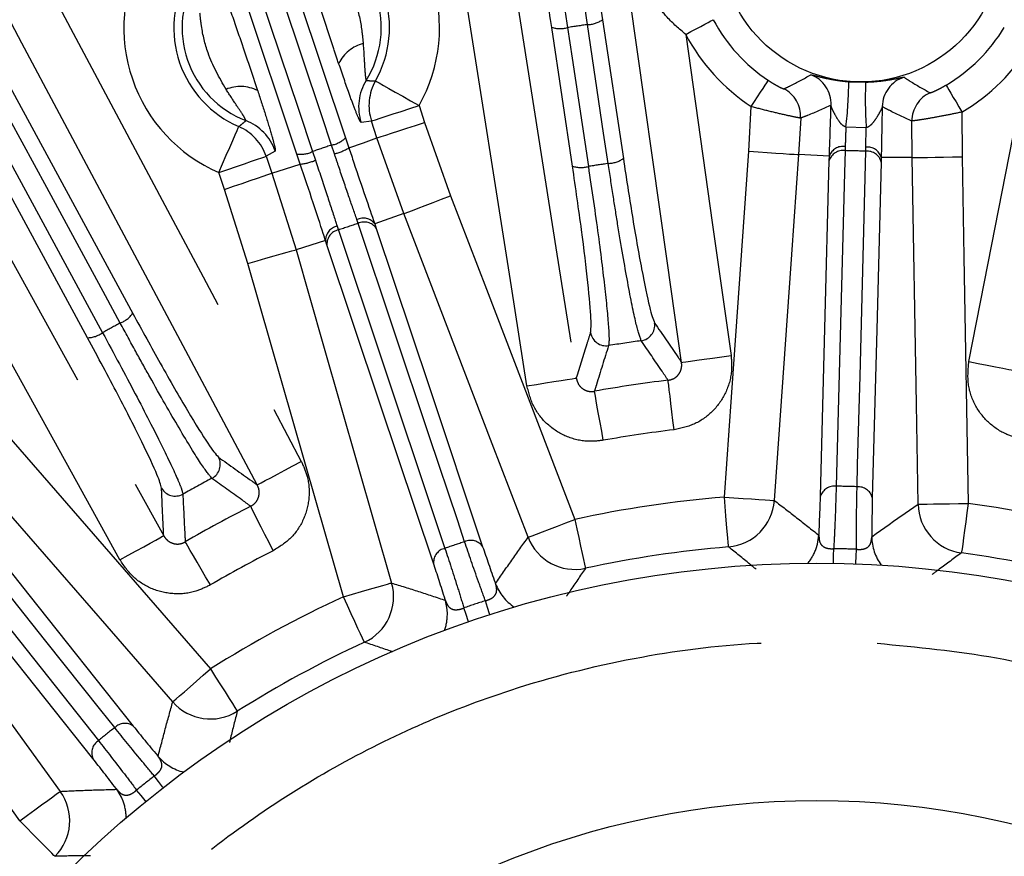
# Model space of a CAD drawing. Extents: x 5 to 415, y 5 to 292.
# Drawn here: x 188 to 199, y 253 to 261 of the extents above; entities that cross this region are included whole.
import ezdxf

# ---------------------------------------------------------------- set-up
doc = ezdxf.new("R2010")
doc.units = 0
doc.linetypes.add('PHANTOM', pattern=[12.7, 6.35, -1.27, 1.27, -1.27, 1.27, -1.27])
doc.layers.get('0').update_dxf_attribs({"linetype": 'CONTINUOUS'})

msp = doc.modelspace()

# ---------------------------------------------------------------- linework, layer by layer
at = {"color": 0, "linetype": 'PHANTOM'}
for p, q in [((191, 262.19), (191.672, 260.183)), ((191.153, 260.009), (190.481, 262.016)), ((194.409, 261.44), (194.631, 259.961)), ((194.089, 259.88), (193.868, 261.359)), ((187.983, 260.93), (189.404, 258.312)), ((188.923, 258.051), (187.502, 260.669)), ((192.454, 260.526), (192.512, 260.345)), ((195.966, 260.04), (195.992, 260.515)), ((198.238, 260.457), (198.24, 259.98)), ((191.947, 260.36), (191.837, 260.346)), ((192.006, 260.18), (191.947, 260.36)), ((196.52, 260.392), (196.497, 260.003)), ((197.707, 259.971), (197.705, 260.361)), ((192.512, 260.345), (192.789, 259.565)), ((197.219, 260.29), (197.001, 260.296)), ((197.215, 260.081), (197.219, 260.29)), ((192.292, 259.374), (192.006, 260.18)), ((190.922, 260.04), (190.826, 259.985)), ((191.319, 260.036), (191.351, 259.943)), ((191.553, 260.011), (191.522, 260.104)), ((196.994, 260.087), (196.993, 260.045)), ((197.214, 260.039), (197.215, 260.081)), ((190.826, 259.985), (190.887, 259.806)), ((196.826, 259.988), (196.497, 260.003)), ((196.824, 259.939), (196.826, 259.988)), ((197.378, 259.974), (197.377, 259.924)), ((197.707, 259.971), (197.378, 259.974)), ((190.383, 259.633), (190.322, 259.812)), ((190.887, 259.806), (191.144, 258.99)), ((190.632, 258.843), (190.383, 259.633)), ((191.805, 259.27), (191.792, 259.31)), ((192.292, 259.374), (191.982, 259.264)), ((191.582, 259.24), (191.595, 259.199)), ((191.982, 259.264), (191.997, 259.217)), ((191.458, 259.089), (191.144, 258.99)), ((191.473, 259.042), (191.458, 259.089))]:
    msp.add_line(p, q, dxfattribs=at)
at = {"color": 0, "linetype": 'CONTINUOUS'}
for p, q in [((197.033, 260.78), (197.213, 260.775)), ((191.672, 260.183), (191.708, 260.074)), ((191.189, 259.901), (191.153, 260.009))]:
    msp.add_line(p, q, dxfattribs=at)
at = {"color": 0, "linetype": 'PHANTOM', "flags": 128}
for points in [[(195.251, 257.789), (195.102, 258.846), (194.504, 263.07), (194.306, 264.462)], [(193.083, 264.279), (193.249, 263.226), (193.912, 259.011), (194.13, 257.622)], [(193.604, 257.539), (193.438, 258.593), (192.775, 262.808), (192.556, 264.197)], [(187.322, 264.011), (187.824, 263.07), (189.831, 259.305), (190.153, 258.701), (191.2, 256.735)], [(190.73, 256.484), (190.229, 257.426), (188.222, 261.191), (186.852, 263.761)], [(185.744, 263.159), (186.26, 262.226), (188.325, 258.492), (189.734, 255.943)], [(189.268, 255.686), (188.752, 256.619), (186.687, 260.353), (186.356, 260.952), (185.278, 262.901)], [(190.648, 262.043), (190.752, 261.731), (191.169, 260.486), (191.319, 260.036)], [(191.522, 260.104), (191.418, 260.415), (191.002, 261.66), (190.851, 262.111)], [(195.295, 261.284), (195.351, 261.314), (195.405, 261.343), (195.455, 261.369), (195.499, 261.393), (195.536, 261.412), (195.563, 261.427), (195.581, 261.437), (195.589, 261.44)], [(194.037, 261.356), (194.085, 261.032), (194.258, 259.877)], [(194.47, 259.909), (194.421, 260.233), (194.249, 261.388)], [(195.295, 261.284), (195.582, 259.256), (195.779, 257.864)], [(198.312, 257.798), (198.517, 258.845), (198.975, 261.188)], [(189.271, 258.209), (189.114, 258.497), (188.488, 259.651), (187.85, 260.826)], [(191.99, 260.789), (192.002, 260.782), (192.03, 260.766), (192.074, 260.741), (192.131, 260.708), (192.201, 260.669), (192.28, 260.624), (192.365, 260.576), (192.454, 260.526)], [(195.992, 260.515), (196.027, 260.568), (196.061, 260.619), (196.092, 260.667), (196.12, 260.708), (196.143, 260.743), (196.16, 260.769), (196.171, 260.786), (196.176, 260.793)], [(187.662, 260.724), (187.818, 260.435), (188.445, 259.281), (189.083, 258.106)], [(198.069, 260.743), (198.073, 260.736), (198.083, 260.719), (198.1, 260.692), (198.121, 260.656), (198.146, 260.613), (198.175, 260.564), (198.206, 260.511), (198.238, 260.457)], [(191.947, 260.36), (191.961, 260.365), (191.992, 260.375), (192.04, 260.391), (192.103, 260.411), (192.179, 260.436), (192.265, 260.464), (192.357, 260.494), (192.454, 260.526)], [(190.322, 259.812), (190.362, 259.906), (190.401, 259.996), (190.437, 260.079), (190.469, 260.152), (190.496, 260.213), (190.516, 260.259), (190.528, 260.289), (190.534, 260.301)], [(192.006, 260.18), (192.019, 260.184), (192.051, 260.195), (192.099, 260.21), (192.162, 260.231), (192.238, 260.256), (192.324, 260.284), (192.416, 260.314), (192.512, 260.345)], [(191.708, 260.074), (191.864, 260.13), (192.006, 260.18)], [(195.708, 256.355), (195.782, 257.419), (195.966, 260.04)], [(195.966, 260.04), (196.066, 260.033), (196.164, 260.026), (196.254, 260.02), (196.333, 260.014), (196.4, 260.009), (196.45, 260.006), (196.483, 260.004), (196.497, 260.003)], [(196.993, 260.045), (196.987, 259.809), (196.962, 258.867), (196.899, 256.47)], [(197.121, 256.464), (197.127, 256.7), (197.152, 257.642), (197.214, 260.039)], [(190.322, 259.812), (190.417, 259.845), (190.51, 259.877), (190.595, 259.906), (190.671, 259.932), (190.733, 259.954), (190.781, 259.97), (190.812, 259.981), (190.826, 259.985)], [(196.497, 260.003), (196.423, 258.939), (196.239, 256.318)], [(196.731, 256.364), (196.778, 258.151), (196.824, 259.939)], [(197.707, 259.971), (197.721, 259.971), (197.754, 259.972), (197.805, 259.973), (197.871, 259.974), (197.951, 259.975), (198.041, 259.977), (198.139, 259.978), (198.24, 259.98)], [(197.772, 256.278), (197.753, 257.344), (197.707, 259.971)], [(198.24, 259.98), (198.258, 258.914), (198.304, 256.287)], [(190.887, 259.806), (191.031, 259.851), (191.032, 259.851), (191.189, 259.901)], [(197.377, 259.924), (197.33, 258.137), (197.283, 256.349)], [(190.383, 259.633), (190.479, 259.666), (190.571, 259.697), (190.657, 259.727), (190.732, 259.753), (190.795, 259.774), (190.843, 259.791), (190.874, 259.801), (190.887, 259.806)], [(192.292, 259.374), (192.305, 259.379), (192.336, 259.391), (192.383, 259.409), (192.445, 259.433), (192.519, 259.462), (192.604, 259.494), (192.695, 259.529), (192.789, 259.565)], [(192.789, 259.565), (193.172, 258.569), (194.113, 256.117)], [(193.616, 255.926), (193.233, 256.922), (192.292, 259.374)], [(191.595, 259.199), (191.67, 258.976), (191.969, 258.082), (192.73, 255.808)], [(192.94, 255.878), (192.866, 256.102), (192.566, 256.996), (191.805, 259.27)], [(191.997, 259.217), (192.565, 257.522), (193.132, 255.826)], [(190.632, 258.843), (190.729, 258.871), (190.823, 258.898), (190.91, 258.923), (190.986, 258.945), (191.05, 258.963), (191.099, 258.977), (191.13, 258.986), (191.144, 258.99)], [(191.144, 258.99), (191.438, 257.965), (192.162, 255.439)], [(192.608, 255.651), (192.041, 257.346), (191.473, 259.042)], [(191.65, 255.293), (191.356, 256.318), (190.632, 258.843)], [(195.251, 257.789), (195.265, 257.791), (195.298, 257.796), (195.348, 257.803), (195.414, 257.812), (195.493, 257.824), (195.582, 257.836), (195.679, 257.85), (195.779, 257.864)], [(198.312, 257.798), (198.412, 257.778), (198.507, 257.76), (198.596, 257.742), (198.674, 257.727), (198.739, 257.714), (198.789, 257.705), (198.821, 257.698), (198.835, 257.696)], [(193.604, 257.539), (193.704, 257.555), (193.8, 257.57), (193.889, 257.584), (193.968, 257.596), (194.034, 257.607), (194.084, 257.615), (194.116, 257.62), (194.13, 257.622)], [(195.171, 257.071), (195.159, 257.169), (195.148, 257.263), (195.137, 257.351), (195.128, 257.429), (195.12, 257.495), (195.114, 257.546), (195.11, 257.581), (195.108, 257.599)], [(194.417, 256.959), (194.4, 257.055), (194.383, 257.149), (194.367, 257.236), (194.353, 257.313), (194.342, 257.379), (194.333, 257.429), (194.326, 257.464), (194.323, 257.482)], [(187.809, 257.311), (188.509, 256.506), (190.233, 254.523)], [(189.831, 254.174), (189.131, 254.979), (187.407, 256.961)], [(189.212, 253.898), (189.066, 254.083), (188.479, 254.82), (186.986, 256.697)], [(187.184, 256.713), (188.297, 255.314), (189.41, 253.914)], [(190.73, 256.484), (190.743, 256.491), (190.772, 256.506), (190.816, 256.53), (190.875, 256.561), (190.945, 256.599), (191.025, 256.641), (191.111, 256.687), (191.2, 256.735)], [(186.813, 256.559), (186.959, 256.374), (187.546, 255.636), (189.039, 253.76)], [(188.978, 253.571), (187.865, 254.97), (186.752, 256.369)], [(190.9, 255.782), (190.856, 255.87), (190.813, 255.954), (190.773, 256.033), (190.738, 256.103), (190.708, 256.163), (190.685, 256.209), (190.669, 256.24), (190.661, 256.256)], [(195.751, 255.824), (195.75, 255.837), (195.747, 255.87), (195.743, 255.92), (195.738, 255.986), (195.731, 256.066), (195.724, 256.156), (195.716, 256.254), (195.708, 256.355)], [(195.708, 256.355), (195.809, 256.348), (195.906, 256.341), (195.996, 256.335), (196.076, 256.329), (196.142, 256.325), (196.192, 256.321), (196.225, 256.319), (196.239, 256.318)], [(197.772, 256.278), (197.786, 256.278), (197.819, 256.279), (197.869, 256.28), (197.936, 256.281), (198.015, 256.282), (198.106, 256.284), (198.203, 256.285), (198.304, 256.287)], [(198.304, 256.287), (198.291, 256.186), (198.278, 256.089), (198.266, 255.999), (198.255, 255.92), (198.246, 255.854), (198.239, 255.804), (198.235, 255.772), (198.233, 255.759)], [(186.46, 256.208), (187.087, 255.345), (188.631, 253.219)], [(193.616, 255.926), (193.629, 255.931), (193.66, 255.943), (193.707, 255.961), (193.769, 255.985), (193.843, 256.013), (193.928, 256.046), (194.019, 256.081), (194.113, 256.117)], [(194.113, 256.117), (194.135, 256.017), (194.156, 255.922), (194.175, 255.833), (194.192, 255.755), (194.206, 255.69), (194.217, 255.641), (194.224, 255.609), (194.227, 255.596)], [(189.268, 255.686), (189.356, 255.735), (189.442, 255.782), (189.521, 255.825), (189.591, 255.864), (189.649, 255.896), (189.693, 255.921), (189.722, 255.937), (189.734, 255.943)], [(188.2, 252.906), (187.573, 253.769), (186.029, 255.895)], [(190.231, 255.418), (190.181, 255.503), (190.134, 255.585), (190.089, 255.662), (190.05, 255.73), (190.016, 255.787), (189.99, 255.832), (189.972, 255.862), (189.964, 255.878)], [(196.869, 255.649), (196.87, 255.66), (196.871, 255.73), (196.872, 255.805)], [(197.107, 255.643), (197.108, 255.654), (197.11, 255.723), (197.113, 255.799)], [(191.65, 255.293), (191.747, 255.321), (191.841, 255.347), (191.928, 255.372), (192.004, 255.394), (192.068, 255.413), (192.117, 255.427), (192.148, 255.436), (192.162, 255.439)], [(191.872, 254.808), (191.867, 254.82), (191.853, 254.85), (191.832, 254.896), (191.804, 254.956), (191.771, 255.029), (191.733, 255.111), (191.692, 255.2), (191.65, 255.293)], [(193.209, 255.102), (193.205, 255.112), (193.184, 255.179), (193.161, 255.25)], [(192.983, 255.026), (192.979, 255.037), (192.957, 255.103), (192.932, 255.174)], [(189.831, 254.174), (189.841, 254.183), (189.866, 254.205), (189.904, 254.238), (189.954, 254.281), (190.015, 254.334), (190.083, 254.393), (190.156, 254.457), (190.233, 254.523)], [(190.233, 254.523), (190.287, 254.437), (190.34, 254.354), (190.388, 254.278), (190.431, 254.21), (190.466, 254.154), (190.493, 254.112), (190.511, 254.084), (190.518, 254.073)], [(189.73, 253.26), (189.723, 253.269), (189.68, 253.324), (189.634, 253.383)], [(188.2, 252.906), (188.282, 252.966), (188.361, 253.023), (188.434, 253.076), (188.498, 253.123), (188.552, 253.162), (188.593, 253.192), (188.62, 253.211), (188.631, 253.219)], [(189.544, 253.112), (189.537, 253.121), (189.493, 253.175), (189.445, 253.233)], [(188.575, 252.527), (188.565, 252.537), (188.543, 252.56), (188.507, 252.596), (188.46, 252.643), (188.404, 252.7), (188.34, 252.764), (188.272, 252.834), (188.2, 252.906)]]:
    msp.add_lwpolyline(points, dxfattribs=at)
at = {"color": 0, "linetype": 'CONTINUOUS', "flags": 128}
for points in [[(196.685, 255.805), (196.699, 255.851), (196.715, 255.947)], [(192.756, 255.11), (192.753, 255.158), (192.735, 255.254)], [(189.302, 253.113), (189.283, 253.158), (189.234, 253.241)]]:
    msp.add_lwpolyline(points, dxfattribs=at)
at = {"color": 0, "linetype": 'CONTINUOUS'}
for centre, radius in [((197.162, 262.277), 1.5), ((196.692, 244.317), 11.333), ((196.692, 244.317), 8.804)]:
    msp.add_circle(centre, radius, dxfattribs=at)
for centre, radius, start, end in [((196.692, 244.317), 27.733, 93.7903, 266.2097), ((196.692, 244.317), 27.733, 273.7903, 86.2097), ((196.692, 244.317), 23.833, 104.0314, 166.7294), ((196.692, 244.317), 22.667, 102.0314, 164.1113), ((190.991, 261.355), 1.149, 330.4446, 65.6733), ((197.162, 262.277), 1.782, 208.0148, 236.4094), ((197.162, 262.277), 1.782, 300.5906, 328.9852), ((196.692, 244.317), 11.545, 94.6727, 102.3273), ((196.692, 244.317), 11.545, 74.6727, 82.3273), ((196.692, 244.317), 11.545, 114.6727, 122.3273)]:
    msp.add_arc(centre, radius, start, end, dxfattribs=at)
at = {"color": 0, "linetype": 'PHANTOM'}
for centre, radius, start, end in [((190.991, 261.355), 1.682, 330.4446, 65.6733), ((190.991, 261.355), 1.061, 328.0457, 68.0722), ((190.991, 261.355), 1.682, 151.3267, 246.5554), ((190.991, 261.355), 1.149, 151.3267, 246.5554), ((190.991, 261.355), 1.061, 148.9278, 248.9543), ((194.244, 261.677), 0.289, 270.9258, 304.9177), ((193.957, 261.634), 0.289, 252.0831, 286.0733), ((196.692, 244.317), 17.245, 98.1443, 98.8557), ((191.957, 260.801), 0.398, 104.1619, 154.1546), ((197.162, 262.277), 2.115, 208.0148, 236.4094), ((197.162, 262.277), 2.115, 300.5906, 328.9852), ((192.345, 260.511), 0.534, 148.1073, 198.0395), ((192.455, 260.526), 0.534, 150.5046, 198.0435), ((196.51, 260.541), 0.334, 357.9126, 69.3437), ((192.81, 260.812), 4.223, 352.9784, 359.5609), ((201.432, 260.586), 4.224, 177.4391, 184.0215), ((197.723, 260.509), 0.334, 107.6564, 179.0871), ((190.553, 260.331), 0.398, 62.8455, 112.8381), ((196.186, 260.408), 0.334, 357.3852, 62.3853), ((198.038, 260.359), 0.334, 114.6145, 179.6149), ((190.417, 259.867), 0.534, 18.9601, 68.8929), ((190.321, 259.812), 0.534, 18.9566, 66.4954), ((191.468, 260.388), 0.289, 280.9252, 314.9177), ((191.192, 260.295), 0.289, 262.0835, 296.074), ((196.692, 244.317), 16.612, 108.1308, 108.8692), ((191.397, 260.61), 0.619, 284.6338, 300.1394), ((196.97, 259.894), 0.153, 81.5277, 162.9637), ((196.969, 259.938), 0.152, 80.4391, 160.5942), ((196.692, 244.317), 15.731, 88.0967, 88.9033), ((197.229, 259.887), 0.153, 14.0362, 95.4721), ((197.232, 259.931), 0.152, 16.4058, 96.5608), ((191.115, 260.515), 0.619, 276.8596, 292.3664), ((194.465, 260.198), 0.289, 270.9244, 304.9171), ((194.178, 260.155), 0.289, 252.0849, 286.0742), ((196.692, 244.317), 15.749, 98.1106, 98.8894), ((191.86, 259.174), 0.152, 36.4062, 116.5606), ((191.61, 259.09), 0.152, 100.4399, 180.5934), ((191.626, 259.05), 0.153, 101.5285, 182.9634), ((196.692, 244.317), 15.731, 108.0967, 108.9033), ((191.871, 259.132), 0.153, 34.0368, 115.4713), ((189.168, 258.479), 0.289, 290.9255, 324.9163), ((196.692, 244.317), 15.749, 118.1106, 118.8894), ((194.799, 258.186), 0.167, 277.9447, 7.7209), ((188.913, 258.34), 0.289, 272.0843, 306.074), ((194.447, 258.133), 0.167, 189.2793, 279.0557), ((196.692, 244.317), 13.83, 97.7695, 99.2305), ((196.692, 244.317), 13.376, 96.8007, 100.1993), ((196.692, 244.317), 12.845, 96.8007, 100.1993), ((190.17, 256.702), 0.167, 297.9447, 27.7206), ((196.692, 244.317), 13.83, 117.7695, 119.2305), ((196.877, 256.319), 0.152, 81.591, 162.9791), ((196.692, 244.317), 12.155, 87.977, 89.023), ((189.857, 256.532), 0.167, 209.279, 299.0554), ((197.135, 256.312), 0.152, 14.0208, 95.4092), ((196.692, 244.317), 13.376, 116.8007, 120.1993), ((196.692, 244.317), 12.078, 94.6727, 102.3273), ((195.707, 256.356), 0.534, 274.7687, 355.9252), ((198.305, 256.288), 0.534, 181.0747, 262.2315), ((196.692, 244.317), 12.078, 74.6727, 82.3273), ((196.692, 244.317), 12.155, 107.977, 109.023), ((193.006, 255.741), 0.152, 34.021, 115.4089), ((194.114, 256.118), 0.534, 201.0749, 282.2313), ((197.811, 255.942), 0.534, 181.0825, 215.8929), ((196.692, 244.317), 12.845, 116.8007, 120.1993), ((192.761, 255.659), 0.152, 101.5903, 182.9793), ((196.182, 255.985), 0.534, 321.1091, 340.3041), ((196.692, 244.317), 11.489, 87.8987, 89.1013), ((191.649, 255.293), 0.534, 294.7685, 15.9253), ((193.768, 255.624), 0.534, 201.0824, 235.8932), ((196.692, 244.317), 12.078, 114.6727, 122.3273), ((196.692, 244.317), 11.489, 107.8987, 109.1013), ((192.222, 255.107), 0.534, 341.1095, 0.3039), ((190.233, 254.524), 0.534, 221.0748, 302.2315), ((196.692, 244.317), 12.155, 127.977, 129.023), ((189.321, 253.791), 0.152, 54.021, 135.4091), ((189.119, 253.63), 0.152, 121.5904, 202.9794), ((190.077, 253.942), 0.534, 221.0827, 255.8927), ((196.692, 244.317), 11.489, 127.8987, 129.1013), ((188.199, 252.906), 0.534, 314.7685, 35.9253), ((188.801, 252.928), 0.534, 1.1096, 20.3038)]:
    msp.add_arc(centre, radius, start, end, dxfattribs=at)
for points, knots in [([(194.858, 218.181), (194.093, 218.254), (192.563, 218.401), (190.263, 218.884), (187.972, 219.569), (185.433, 220.6), (182.733, 222.059), (179.972, 224.049), (177.681, 226.204), (175.835, 228.391), (174.381, 230.503), (173.151, 232.725), (172.158, 235.014), (171.395, 237.351), (170.869, 239.683), (170.559, 242.012), (170.458, 244.317), (170.559, 246.622), (170.869, 248.95), (171.395, 251.283), (172.245, 253.888), (173.512, 256.684), (175.303, 259.577), (177.293, 262.014), (179.345, 264.008), (181.35, 265.607), (183.481, 266.989), (185.694, 268.14), (187.972, 269.065), (190.263, 269.75), (192.563, 270.233), (194.093, 270.38), (194.858, 270.453)], [0, 0, 0, 0, 0.029313, 0.058626, 0.08954, 0.120455, 0.163068, 0.206338, 0.24998, 0.282759, 0.31538, 0.34769, 0.379545, 0.410458, 0.441374, 0.470686, 0.5, 0.529312, 0.558626, 0.58954, 0.620455, 0.663068, 0.706338, 0.74998, 0.782759, 0.81538, 0.84769, 0.879545, 0.910458, 0.941374, 0.970686, 1, 1, 1, 1]), ([(198.525, 270.453), (199.29, 270.38), (200.82, 270.233), (203.121, 269.75), (205.411, 269.065), (207.95, 268.034), (210.65, 266.575), (213.411, 264.585), (215.702, 262.43), (217.548, 260.243), (219.003, 258.131), (220.233, 255.909), (221.226, 253.62), (221.988, 251.283), (222.515, 248.951), (222.824, 246.622), (222.925, 244.317), (222.824, 242.012), (222.515, 239.683), (221.988, 237.351), (221.138, 234.745), (219.872, 231.95), (218.08, 229.057), (216.09, 226.62), (214.039, 224.626), (212.033, 223.027), (209.903, 221.645), (207.689, 220.494), (205.411, 219.569), (203.121, 218.884), (200.82, 218.401), (199.29, 218.254), (198.525, 218.181)], [0, 0, 0, 0, 0.029313, 0.058626, 0.08954, 0.120455, 0.163068, 0.206338, 0.24998, 0.282759, 0.31538, 0.34769, 0.379545, 0.410458, 0.441374, 0.470686, 0.5, 0.529312, 0.558626, 0.58954, 0.620455, 0.663068, 0.706338, 0.74998, 0.782759, 0.81538, 0.84769, 0.879545, 0.910458, 0.941374, 0.970686, 1, 1, 1, 1]), ([(193.528, 264.039), (193.546, 263.993), (193.582, 263.9), (193.681, 263.448), (193.799, 262.822), (193.903, 262.213), (193.982, 261.718), (194.018, 261.482), (194.037, 261.356)], [0, 0, 0, 0, 0.203502, 0.407012, 0.610439, 0.81371, 0.900255, 1, 1, 1, 1]), ([(194.249, 261.388), (194.211, 261.648), (194.136, 262.168), (194.041, 262.919), (193.973, 263.541), (193.946, 263.885), (193.943, 264.051), (193.948, 264.084), (193.951, 264.102)], [0, 0, 0, 0, 0.203084, 0.406164, 0.609287, 0.812547, 0.89941, 1, 1, 1, 1]), ([(194.138, 263.961), (194.134, 263.921), (194.126, 263.836), (194.156, 263.437), (194.217, 262.862), (194.304, 262.164), (194.374, 261.681), (194.409, 261.44)], [0, 0, 0, 0, 0.18701, 0.39039, 0.593627, 0.796812, 1, 1, 1, 1]), ([(193.868, 261.359), (193.834, 261.579), (193.764, 262.039), (193.646, 262.721), (193.536, 263.301), (193.442, 263.721), (193.408, 263.807), (193.39, 263.849)], [0, 0, 0, 0, 0.1858321, 0.3892084, 0.592746, 0.7963747, 1, 1, 1, 1]), ([(195.295, 261.284), (195.226, 261.342), (195.104, 261.446), (194.963, 261.64), (194.876, 261.838), (194.842, 262.086), (194.888, 262.366), (194.998, 262.581), (195.082, 262.699), (195.092, 262.714)], [0, 0, 0, 0, 0.163405, 0.291226, 0.445375, 0.559907, 0.738131, 0.96663, 1, 1, 1, 1]), ([(191.598, 260.975), (191.579, 261.033), (191.521, 261.204), (191.405, 261.557), (191.313, 261.846), (191.257, 262.021)], [0, 0, 0, 0, 0.1708635, 0.5004848, 1, 1, 1, 1]), ([(191.594, 262.003), (191.663, 261.876), (191.78, 261.662), (191.841, 261.376), (191.855, 261.233), (191.859, 261.187)], [0, 0, 0, 0, 0.499506, 0.841255, 1, 1, 1, 1]), ([(190.377, 261.726), (190.398, 261.668), (190.458, 261.498), (190.58, 261.147), (190.676, 260.859), (190.734, 260.686)], [0, 0, 0, 0, 0.170863, 0.500484, 1, 1, 1, 1]), ([(190.398, 260.698), (190.327, 260.824), (190.206, 261.037), (190.141, 261.322), (190.125, 261.464), (190.12, 261.51)], [0, 0, 0, 0, 0.499506, 0.841256, 1, 1, 1, 1]), ([(191.859, 261.187), (191.864, 261.113), (191.871, 261), (191.878, 260.879), (191.883, 260.831), (191.887, 260.805), (191.889, 260.794), (191.891, 260.794), (191.891, 260.793)], [0, 0, 0, 0, 0.425012, 0.644984, 0.784243, 0.829662, 0.953025, 1, 1, 1, 1]), ([(191.837, 260.346), (191.831, 260.353), (191.819, 260.368), (191.772, 260.483), (191.699, 260.68), (191.637, 260.863), (191.598, 260.975)], [0, 0, 0, 0, 0.216282, 0.432234, 0.654842, 1, 1, 1, 1]), ([(191.891, 260.793), (191.905, 260.792), (191.938, 260.79), (191.971, 260.789), (191.99, 260.789)], [0, 0, 0, 0, 0.426861, 1, 1, 1, 1]), ([(196.176, 260.793), (196.196, 260.78), (196.236, 260.755), (196.273, 260.735), (196.303, 260.719), (196.327, 260.707), (196.339, 260.703), (196.341, 260.703), (196.341, 260.703)], [0, 0, 0, 0, 0.240652, 0.472411, 0.49319, 0.72986, 0.948576, 1, 1, 1, 1]), ([(196.341, 260.703), (196.363, 260.714), (196.46, 260.759), (196.555, 260.812), (196.627, 260.853)], [0, 0, 0, 0, 0.230523, 1, 1, 1, 1]), ([(196.627, 260.853), (196.634, 260.852), (196.648, 260.851), (196.726, 260.83), (196.832, 260.806), (196.944, 260.788), (197.011, 260.782), (197.033, 260.78)], [0, 0, 0, 0, 0.244719, 0.47949, 0.724205, 0.907517, 1, 1, 1, 1]), ([(197.213, 260.775), (197.248, 260.777), (197.291, 260.779), (197.37, 260.786), (197.457, 260.798), (197.555, 260.816), (197.61, 260.828), (197.619, 260.827), (197.622, 260.827)], [0, 0, 0, 0, 0.148084, 0.177687, 0.362645, 0.589696, 0.86223, 1, 1, 1, 1]), ([(197.622, 260.827), (197.642, 260.813), (197.733, 260.754), (197.827, 260.702), (197.899, 260.662)], [0, 0, 0, 0, 0.230515, 1, 1, 1, 1]), ([(190.61, 260.364), (190.61, 260.367), (190.609, 260.37), (190.598, 260.391), (190.586, 260.413), (190.553, 260.465), (190.492, 260.554), (190.432, 260.647), (190.398, 260.698)], [0, 0, 0, 0, 0.137238, 0.172246, 0.33395, 0.362563, 0.647173, 1, 1, 1, 1]), ([(190.734, 260.686), (190.735, 260.685), (190.765, 260.593), (190.823, 260.414), (190.887, 260.203), (190.923, 260.069), (190.923, 260.049), (190.922, 260.04)], [0, 0, 0, 0, 0.002231, 0.27971, 0.559224, 0.781241, 1, 1, 1, 1]), ([(197.899, 260.662), (197.902, 260.663), (197.906, 260.663), (197.932, 260.673), (197.97, 260.69), (198.018, 260.714), (198.052, 260.734), (198.069, 260.743)], [0, 0, 0, 0, 0.207301, 0.407525, 0.60282, 0.804462, 1, 1, 1, 1]), ([(196.52, 260.392), (196.519, 260.392), (196.514, 260.392), (196.474, 260.399), (196.36, 260.424), (196.189, 260.463), (196.057, 260.498), (195.992, 260.515)], [0, 0, 0, 0, 0.049684, 0.262695, 0.498668, 0.755567, 1, 1, 1, 1]), ([(196.843, 260.528), (196.76, 260.491), (196.652, 260.442), (196.545, 260.402), (196.52, 260.392)], [0, 0, 0, 0, 0.769481, 1, 1, 1, 1]), ([(197.001, 260.296), (196.993, 260.299), (196.984, 260.303), (196.956, 260.322), (196.921, 260.366), (196.884, 260.431), (196.853, 260.495), (196.846, 260.518), (196.843, 260.528)], [0, 0, 0, 0, 0.0701581, 0.0794447, 0.2806858, 0.5709595, 0.8080852, 1, 1, 1, 1]), ([(197.389, 260.514), (197.388, 260.509), (197.383, 260.493), (197.356, 260.442), (197.319, 260.379), (197.282, 260.33), (197.249, 260.303), (197.231, 260.293), (197.221, 260.291), (197.219, 260.29)], [0, 0, 0, 0, 0.1021052, 0.3535866, 0.6140516, 0.8322476, 0.9207074, 0.9826133, 1, 1, 1, 1]), ([(197.705, 260.361), (197.624, 260.398), (197.518, 260.445), (197.413, 260.501), (197.389, 260.514)], [0, 0, 0, 0, 0.769481, 1, 1, 1, 1]), ([(198.238, 260.457), (198.185, 260.445), (198.077, 260.423), (197.929, 260.395), (197.81, 260.375), (197.727, 260.363), (197.712, 260.362), (197.705, 260.361)], [0, 0, 0, 0, 0.198226, 0.404102, 0.60121, 0.798988, 1, 1, 1, 1]), ([(190.534, 260.301), (190.545, 260.31), (190.57, 260.331), (190.595, 260.352), (190.61, 260.364)], [0, 0, 0, 0, 0.4268608, 1, 1, 1, 1]), ([(197.001, 260.296), (197, 260.247), (196.997, 260.174), (196.995, 260.109), (196.994, 260.087)], [0, 0, 0, 0, 0.658947, 1, 1, 1, 1]), ([(191.351, 259.943), (191.391, 259.823), (191.467, 259.595), (191.542, 259.363), (191.575, 259.261), (191.582, 259.24)], [0, 0, 0, 0, 0.471732, 0.891865, 1, 1, 1, 1]), ([(191.792, 259.31), (191.764, 259.392), (191.706, 259.559), (191.619, 259.813), (191.569, 259.965), (191.553, 260.011)], [0, 0, 0, 0, 0.399646, 0.819447, 1, 1, 1, 1]), ([(194.258, 259.877), (194.295, 259.626), (194.368, 259.124), (194.443, 258.51), (194.474, 258.172), (194.48, 258.016), (194.476, 257.984), (194.473, 257.968)], [0, 0, 0, 0, 0.257286, 0.514555, 0.771982, 0.881954, 1, 1, 1, 1]), ([(194.822, 258.02), (194.805, 258.067), (194.771, 258.16), (194.68, 258.614), (194.592, 259.124), (194.521, 259.572), (194.487, 259.794), (194.47, 259.909)], [0, 0, 0, 0, 0.257843, 0.515702, 0.773422, 0.883024, 1, 1, 1, 1]), ([(190.248, 256.554), (190.216, 256.592), (190.152, 256.669), (189.911, 257.064), (189.654, 257.512), (189.434, 257.909), (189.327, 258.107), (189.271, 258.209)], [0, 0, 0, 0, 0.257843, 0.515702, 0.773422, 0.883024, 1, 1, 1, 1]), ([(194.964, 258.208), (195.047, 258.088), (195.142, 257.949), (195.238, 257.809), (195.251, 257.789)], [0, 0, 0, 0, 0.85906, 1, 1, 1, 1]), ([(189.083, 258.106), (189.203, 257.883), (189.444, 257.436), (189.725, 256.885), (189.869, 256.578), (189.928, 256.433), (189.935, 256.402), (189.938, 256.386)], [0, 0, 0, 0, 0.257286, 0.514555, 0.771982, 0.881954, 1, 1, 1, 1]), ([(194.13, 257.622), (194.169, 257.745), (194.219, 257.907), (194.27, 258.067), (194.282, 258.106)], [0, 0, 0, 0, 0.760222, 1, 1, 1, 1]), ([(194.473, 257.968), (194.43, 257.83), (194.38, 257.668), (194.33, 257.505), (194.323, 257.482)], [0, 0, 0, 0, 0.854016, 1, 1, 1, 1]), ([(195.108, 257.599), (195.086, 257.631), (194.991, 257.772), (194.896, 257.912), (194.822, 258.02)], [0, 0, 0, 0, 0.225729, 1, 1, 1, 1]), ([(195.779, 257.864), (195.783, 257.807), (195.792, 257.671), (195.73, 257.46), (195.595, 257.266), (195.401, 257.122), (195.248, 257.088), (195.171, 257.071)], [0, 0, 0, 0, 0.155246, 0.366609, 0.577613, 0.788812, 1, 1, 1, 1]), ([(195.108, 257.599), (195.126, 257.603), (195.163, 257.61), (195.209, 257.645), (195.241, 257.692), (195.255, 257.743), (195.252, 257.776), (195.251, 257.789)], [0, 0, 0, 0, 0.208788, 0.41604, 0.625169, 0.839355, 1, 1, 1, 1]), ([(198.878, 256.974), (198.824, 256.988), (198.693, 257.02), (198.512, 257.142), (198.368, 257.331), (198.29, 257.561), (198.305, 257.719), (198.312, 257.798)], [0, 0, 0, 0, 0.151279, 0.362512, 0.574527, 0.787278, 1, 1, 1, 1]), ([(194.13, 257.622), (194.135, 257.603), (194.144, 257.566), (194.179, 257.52), (194.227, 257.489), (194.278, 257.476), (194.31, 257.48), (194.323, 257.482)], [0, 0, 0, 0, 0.2194274, 0.4335499, 0.6427463, 0.8500938, 1, 1, 1, 1]), ([(194.417, 256.959), (194.361, 256.953), (194.228, 256.938), (194.016, 256.991), (193.816, 257.12), (193.664, 257.309), (193.624, 257.462), (193.604, 257.539)], [0, 0, 0, 0, 0.151278, 0.362512, 0.574527, 0.787278, 1, 1, 1, 1]), ([(190.318, 256.779), (190.436, 256.695), (190.573, 256.597), (190.711, 256.498), (190.73, 256.484)], [0, 0, 0, 0, 0.8590595, 1, 1, 1, 1]), ([(191.2, 256.735), (191.224, 256.682), (191.279, 256.558), (191.293, 256.339), (191.232, 256.11), (191.1, 255.908), (190.967, 255.824), (190.9, 255.782)], [0, 0, 0, 0, 0.155245, 0.366609, 0.577613, 0.788812, 1, 1, 1, 1]), ([(190.661, 256.256), (190.63, 256.279), (190.492, 256.379), (190.354, 256.478), (190.248, 256.554)], [0, 0, 0, 0, 0.225729, 1, 1, 1, 1]), ([(190.661, 256.256), (190.677, 256.266), (190.709, 256.286), (190.74, 256.334), (190.754, 256.389), (190.75, 256.442), (190.736, 256.472), (190.73, 256.484)], [0, 0, 0, 0, 0.20879, 0.41604, 0.625172, 0.839355, 1, 1, 1, 1]), ([(196.899, 256.47), (196.894, 256.326), (196.888, 256.124), (196.876, 255.877), (196.872, 255.805)], [0, 0, 0, 0, 0.708187, 1, 1, 1, 1]), ([(189.734, 255.943), (189.728, 256.072), (189.72, 256.241), (189.713, 256.41), (189.711, 256.45)], [0, 0, 0, 0, 0.7602223, 1, 1, 1, 1]), ([(189.938, 256.386), (189.945, 256.242), (189.953, 256.072), (189.962, 255.902), (189.964, 255.878)], [0, 0, 0, 0, 0.854016, 1, 1, 1, 1]), ([(196.715, 255.947), (196.715, 255.95), (196.722, 256.104), (196.727, 256.235), (196.731, 256.364)], [0, 0, 0, 0, 0.020181, 1, 1, 1, 1]), ([(197.113, 255.799), (197.113, 255.871), (197.114, 256.118), (197.118, 256.321), (197.121, 256.464)], [0, 0, 0, 0, 0.291813, 1, 1, 1, 1]), ([(196.239, 256.318), (196.319, 256.257), (196.477, 256.136), (196.635, 256.01), (196.715, 255.947)], [0, 0, 0, 0, 0.5, 1, 1, 1, 1]), ([(197.283, 256.349), (197.281, 256.221), (197.278, 256.089), (197.278, 255.935), (197.278, 255.932)], [0, 0, 0, 0, 0.979819, 1, 1, 1, 1]), ([(197.278, 255.932), (197.36, 255.991), (197.525, 256.108), (197.689, 256.221), (197.772, 256.278)], [0, 0, 0, 0, 0.5, 1, 1, 1, 1]), ([(189.734, 255.943), (189.745, 255.927), (189.766, 255.896), (189.815, 255.865), (189.871, 255.851), (189.923, 255.857), (189.952, 255.871), (189.964, 255.878)], [0, 0, 0, 0, 0.219431, 0.433552, 0.642747, 0.850095, 1, 1, 1, 1]), ([(196.715, 255.947), (196.715, 255.93), (196.716, 255.894), (196.732, 255.85), (196.765, 255.822), (196.797, 255.811), (196.827, 255.805), (196.849, 255.804), (196.867, 255.805), (196.872, 255.805)], [0, 0, 0, 0, 0.238001, 0.486921, 0.679531, 0.802102, 0.844426, 0.961073, 1, 1, 1, 1]), ([(193.161, 255.25), (193.136, 255.319), (193.052, 255.551), (192.986, 255.743), (192.94, 255.878)], [0, 0, 0, 0, 0.2957489, 1, 1, 1, 1]), ([(193.27, 255.432), (193.327, 255.516), (193.441, 255.682), (193.558, 255.845), (193.616, 255.926)], [0, 0, 0, 0, 0.4999999, 1, 1, 1, 1]), ([(197.113, 255.799), (197.12, 255.798), (197.14, 255.796), (197.165, 255.797), (197.195, 255.802), (197.216, 255.809), (197.246, 255.828), (197.272, 255.865), (197.275, 255.908), (197.278, 255.932)], [0, 0, 0, 0, 0.058493, 0.176535, 0.218671, 0.359088, 0.40678, 0.662678, 1, 1, 1, 1]), ([(192.73, 255.808), (192.775, 255.672), (192.838, 255.479), (192.911, 255.243), (192.932, 255.174)], [0, 0, 0, 0, 0.708187, 1, 1, 1, 1]), ([(193.132, 255.826), (193.174, 255.705), (193.216, 255.58), (193.268, 255.436), (193.27, 255.432)], [0, 0, 0, 0, 0.974344, 1, 1, 1, 1]), ([(196.046, 255.585), (196.024, 255.603), (195.926, 255.684), (195.827, 255.763), (195.751, 255.824)], [0, 0, 0, 0, 0.2274403, 1, 1, 1, 1]), ([(198.233, 255.759), (198.154, 255.702), (198.05, 255.627), (197.946, 255.55), (197.921, 255.531)], [0, 0, 0, 0, 0.759347, 1, 1, 1, 1]), ([(190.231, 255.418), (190.18, 255.394), (190.06, 255.334), (189.843, 255.312), (189.61, 255.364), (189.403, 255.49), (189.313, 255.62), (189.268, 255.686)], [0, 0, 0, 0, 0.151278, 0.362512, 0.574527, 0.787278, 1, 1, 1, 1]), ([(192.735, 255.254), (192.735, 255.257), (192.689, 255.403), (192.648, 255.528), (192.608, 255.651)], [0, 0, 0, 0, 0.02018, 1, 1, 1, 1]), ([(194.227, 255.596), (194.172, 255.516), (194.105, 255.417), (194.038, 255.316), (194.026, 255.298)], [0, 0, 0, 0, 0.815942, 1, 1, 1, 1]), ([(192.162, 255.439), (192.257, 255.41), (192.448, 255.35), (192.64, 255.286), (192.735, 255.254)], [0, 0, 0, 0, 0.4999998, 1, 1, 1, 1]), ([(193.161, 255.25), (193.167, 255.252), (193.187, 255.257), (193.21, 255.267), (193.237, 255.282), (193.253, 255.295), (193.275, 255.323), (193.287, 255.367), (193.276, 255.409), (193.27, 255.432)], [0, 0, 0, 0, 0.058494, 0.176536, 0.21867, 0.359089, 0.406781, 0.66268, 1, 1, 1, 1]), ([(192.735, 255.254), (192.742, 255.237), (192.755, 255.204), (192.785, 255.168), (192.826, 255.153), (192.86, 255.154), (192.889, 255.159), (192.911, 255.165), (192.928, 255.172), (192.932, 255.174)], [0, 0, 0, 0, 0.238002, 0.486921, 0.679531, 0.802102, 0.844426, 0.961074, 1, 1, 1, 1]), ([(196.049, 233.837), (195.624, 233.878), (194.76, 233.961), (193.479, 234.293), (192.316, 234.746), (191.291, 235.292), (190.102, 236.087), (189.037, 237.067), (188.136, 238.197), (187.556, 239.105), (187.074, 240.06), (186.658, 241.144), (186.348, 242.354), (186.185, 243.665), (186.185, 244.962), (186.343, 246.248), (186.665, 247.53), (187.121, 248.693), (187.666, 249.718), (188.462, 250.906), (189.442, 251.972), (190.572, 252.872), (191.479, 253.453), (192.434, 253.935), (193.519, 254.351), (194.728, 254.659), (196.041, 254.831), (196.908, 254.808), (197.335, 254.797)], [0, 0, 0, 0, 0.0388205, 0.0788449, 0.1199968, 0.1521636, 0.1843358, 0.249956, 0.2828074, 0.3156641, 0.347831, 0.3800032, 0.4211504, 0.4611759, 0.5, 0.5388193, 0.5788449, 0.6199968, 0.6521636, 0.6843358, 0.749956, 0.7828074, 0.8156641, 0.847831, 0.8800032, 0.9211504, 0.9611771, 1, 1, 1, 1]), ([(192.173, 254.705), (192.165, 254.708), (192.064, 254.744), (191.965, 254.777), (191.872, 254.808)], [0, 0, 0, 0, 0.077236, 1, 1, 1, 1]), ([(197.335, 254.797), (197.76, 254.756), (198.623, 254.672), (199.905, 254.341), (201.068, 253.888), (202.093, 253.342), (203.281, 252.547), (204.347, 251.567), (205.247, 250.437), (205.828, 249.529), (206.31, 248.574), (206.725, 247.49), (207.036, 246.28), (207.198, 244.968), (207.198, 243.672), (207.04, 242.386), (206.718, 241.104), (206.262, 239.941), (205.717, 238.916), (204.922, 237.728), (203.942, 236.662), (202.812, 235.762), (201.904, 235.181), (200.949, 234.699), (199.865, 234.283), (198.655, 233.975), (197.343, 233.803), (196.476, 233.826), (196.049, 233.837)], [0, 0, 0, 0, 0.0388205, 0.0788449, 0.1199968, 0.1521636, 0.1843358, 0.249956, 0.2828074, 0.3156641, 0.347831, 0.3800032, 0.4211504, 0.4611759, 0.5, 0.5388193, 0.5788449, 0.6199968, 0.6521636, 0.6843358, 0.749956, 0.7828074, 0.8156641, 0.847831, 0.8800032, 0.9211504, 0.9611771, 1, 1, 1, 1]), ([(189.674, 253.591), (189.7, 253.689), (189.75, 253.885), (189.804, 254.077), (189.831, 254.174)], [0, 0, 0, 0, 0.5, 1, 1, 1, 1]), ([(190.518, 254.073), (190.494, 253.979), (190.465, 253.868), (190.439, 253.755), (190.435, 253.739)], [0, 0, 0, 0, 0.850969, 1, 1, 1, 1]), ([(189.634, 253.383), (189.587, 253.439), (189.429, 253.629), (189.302, 253.787), (189.212, 253.898)], [0, 0, 0, 0, 0.295749, 1, 1, 1, 1]), ([(189.41, 253.914), (189.491, 253.815), (189.573, 253.712), (189.672, 253.594), (189.674, 253.591)], [0, 0, 0, 0, 0.974344, 1, 1, 1, 1]), ([(189.039, 253.76), (189.127, 253.648), (189.252, 253.488), (189.401, 253.291), (189.445, 253.233)], [0, 0, 0, 0, 0.704252, 1, 1, 1, 1]), ([(189.234, 253.241), (189.231, 253.244), (189.138, 253.366), (189.057, 253.47), (188.978, 253.571)], [0, 0, 0, 0, 0.025656, 1, 1, 1, 1]), ([(189.634, 253.383), (189.64, 253.387), (189.656, 253.399), (189.675, 253.416), (189.695, 253.439), (189.706, 253.457), (189.717, 253.491), (189.713, 253.536), (189.688, 253.571), (189.674, 253.591)], [0, 0, 0, 0, 0.058494, 0.176536, 0.21867, 0.359088, 0.40678, 0.66268, 1, 1, 1, 1]), ([(188.631, 253.219), (188.731, 253.224), (188.93, 253.233), (189.132, 253.238), (189.234, 253.241)], [0, 0, 0, 0, 0.5, 1, 1, 1, 1]), ([(189.234, 253.241), (189.245, 253.228), (189.268, 253.201), (189.309, 253.178), (189.353, 253.177), (189.385, 253.19), (189.41, 253.204), (189.429, 253.218), (189.442, 253.23), (189.445, 253.233)], [0, 0, 0, 0, 0.238, 0.486919, 0.67953, 0.802102, 0.844425, 0.961073, 1, 1, 1, 1]), ([(188.954, 252.533), (188.925, 252.533), (188.798, 252.533), (188.672, 252.53), (188.575, 252.527)], [0, 0, 0, 0, 0.226489, 1, 1, 1, 1])]:
    msp.add_open_spline(points, degree=3, knots=knots, dxfattribs=at)
at = {"color": 0, "linetype": 'CONTINUOUS'}
for points, knots in [([(196.826, 259.988), (196.827, 260.014), (196.831, 260.138), (196.837, 260.324), (196.842, 260.489), (196.843, 260.528)], [0, 0, 0, 0, 0.1641222, 0.8005377, 1, 1, 1, 1]), ([(197.389, 260.514), (197.387, 260.436), (197.383, 260.237), (197.38, 260.073), (197.378, 259.974)], [0, 0, 0, 0, 0.393431, 1, 1, 1, 1]), ([(191.708, 260.074), (191.725, 260.022), (191.783, 259.846), (191.883, 259.552), (191.949, 259.359), (191.982, 259.264)], [0, 0, 0, 0, 0.180305, 0.599756, 1, 1, 1, 1]), ([(194.631, 259.961), (194.662, 259.756), (194.729, 259.317), (194.828, 258.76), (194.914, 258.338), (194.948, 258.251), (194.964, 258.208)], [0, 0, 0, 0, 0.226083, 0.483955, 0.74198, 1, 1, 1, 1]), ([(191.458, 259.089), (191.45, 259.113), (191.411, 259.231), (191.324, 259.499), (191.236, 259.762), (191.189, 259.901)], [0, 0, 0, 0, 0.10842, 0.528846, 1, 1, 1, 1]), ([(194.282, 258.106), (194.286, 258.144), (194.293, 258.226), (194.258, 258.613), (194.191, 259.179), (194.123, 259.646), (194.089, 259.88)], [0, 0, 0, 0, 0.227548, 0.485145, 0.742569, 1, 1, 1, 1]), ([(189.404, 258.312), (189.504, 258.131), (189.717, 257.741), (190, 257.251), (190.226, 256.884), (190.287, 256.814), (190.318, 256.779)], [0, 0, 0, 0, 0.226083, 0.483955, 0.74198, 1, 1, 1, 1]), ([(189.711, 256.45), (189.701, 256.487), (189.68, 256.567), (189.516, 256.919), (189.258, 257.428), (189.035, 257.843), (188.923, 258.051)], [0, 0, 0, 0, 0.227548, 0.485145, 0.742569, 1, 1, 1, 1])]:
    msp.add_open_spline(points, degree=3, knots=knots, dxfattribs=at)

doc.saveas('drawing.dxf')
